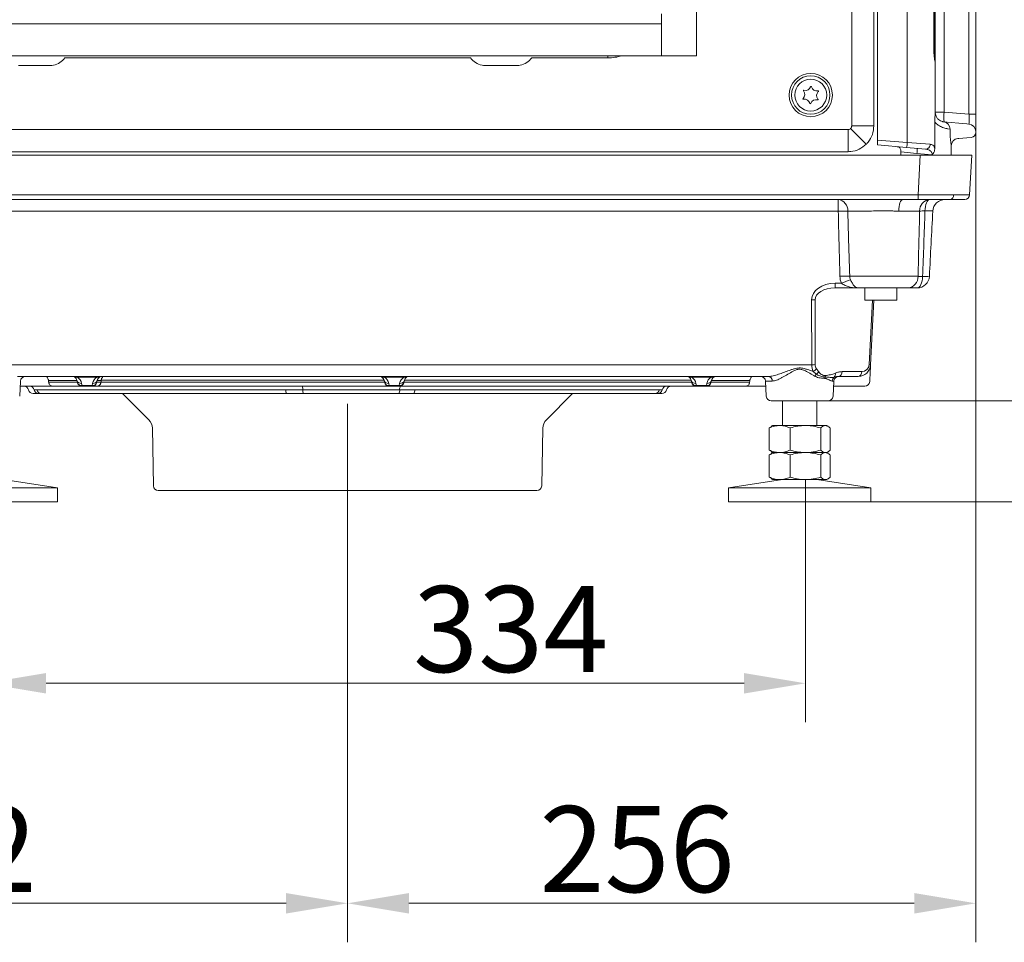
# Model space of a CAD drawing. Extents: x 7547 to 10932, y -1661 to 515.
# Drawn here: x 7833 to 8234, y -517 to -142 of the extents above; entities that cross this region are included whole.
import ezdxf

# ---------------------------------------------------------------- set-up
doc = ezdxf.new("R2010")
doc.units = 0
doc.header["$LTSCALE"] = 5
doc.linetypes.add('CENTERX2', pattern=[20.32, 12.7, -2.54, 2.54, -2.54])
doc.layers.add('Bemaßungen(Brunner)', color=7, linetype='Continuous', lineweight=25)
doc.layers.add('LAYER16', color=30, linetype='Continuous')
doc.layers.add('SLD-0', color=7, linetype='Continuous')
doc.styles.add('Brunner 2014', font='arial.ttf', dxfattribs={"height": 35})
doc.dimstyles.new('Brunner 2014', dxfattribs={"dimscale": 5, "dimtxt": 35, "dimasz": 5, "dimexe": 3.175, "dimexo": 0, "dimgap": 0.762, "dimtad": 1, "dimdec": 0, "dimrnd": 1e-08, "dimtxsty": 'Brunner 2014', "dimcen": 0.09, "dimdle": 10, "dimclrd": 7, "dimclre": 7, "dimclrt": 7, "dimadec": 1, "dimazin": 2, "dimtfac": 0.666667, "dimtdec": 0, "dimtmove": 0, "dimatfit": 3, "dimldrblk": 'Filled-1', "dimfxl": 1, "dimtolj": 1, "dimlwd": 5, "dimlwe": 5, "dimarcsym": 0})

# ---------------------------------------------------------------- blocks, each defined once
blk = doc.blocks.new('*D133')
at = {"layer": 'Defpoints', "color": 0, "lineweight": 5}
for p in [(8199.21, 514.52), (8417.89, 514.52), (8157.55, -296.98)]:
    blk.add_point(p, dxfattribs=at)
at = {"layer": 'SLD-0', "color": 7, "linetype": 'Continuous', "lineweight": 5}
for p, q in [((8199.21, 514.52), (8433.77, 514.52)), ((8417.89, -271.98), (8417.89, 489.52)), ((8157.55, -296.98), (8433.77, -296.98))]:
    blk.add_line(p, q, dxfattribs=at)
at = {"layer": 'SLD-0', "color": 7, "lineweight": 5}
for points in [[(8413.72, 489.52), (8422.06, 489.52), (8417.89, 514.52)], [(8413.72, -271.98), (8422.06, -271.98), (8417.89, -296.98)]]:
    blk.add_solid(points, dxfattribs=at)
at = {"layer": 'SLD-0', "color": 7, "insert": (8378.34, 103.68), "char_height": 35, "attachment_point": 2, "rotation": 90, "style": 'Brunner 2014'}
blk.add_mtext('\\A1;812', dxfattribs=at)
blk = doc.blocks.new('Filled-1')
at = {"color": 0}
for p, q in [((0, 0), (-1, 0.167)), ((-1, 0.167), (-1, -0.167)), ((-1, 0), (0, 0)), ((-1, -0.167), (0, 0))]:
    blk.add_line(p, q, dxfattribs=at)
at = {"color": 0, "flags": 128}
blk.add_lwpolyline([(-1, -0.167), (0, 0), (-1, 0.167), (-1, -0.167)], dxfattribs=at)
at = {"color": 0}
blk.add_solid([(-1, -0.167), (0, 0), (-1, 0.167), (-1, -0.167)], dxfattribs=at)
blk = doc.blocks.new('*D134')
at = {"layer": 'Defpoints', "color": 0, "lineweight": 5}
for p in [(8222.2, -187.7), (7966.55, -341.51), (8222.2, -501.42)]:
    blk.add_point(p, dxfattribs=at)
at = {"layer": 'SLD-0', "color": 7, "linetype": 'Continuous', "lineweight": 5}
for p, q in [((8222.2, -187.7), (8222.2, -517.3)), ((7966.55, -341.51), (7966.55, -517.3)), ((7991.55, -501.42), (8197.2, -501.42))]:
    blk.add_line(p, q, dxfattribs=at)
at = {"layer": 'SLD-0', "color": 7, "lineweight": 5}
for points in [[(7991.55, -497.25), (7991.55, -505.59), (7966.55, -501.42)], [(8197.2, -497.25), (8197.2, -505.59), (8222.2, -501.42)]]:
    blk.add_solid(points, dxfattribs=at)
at = {"layer": 'SLD-0', "color": 7, "insert": (8084.38, -461.87), "char_height": 35, "attachment_point": 2, "style": 'Brunner 2014'}
blk.add_mtext('\\A1;256', dxfattribs=at)
blk = doc.blocks.new('*D135')
at = {"layer": 'Defpoints', "color": 0, "lineweight": 5}
for p in [(7654.3, -156.48), (7966.55, -341.51), (7966.55, -501.42)]:
    blk.add_point(p, dxfattribs=at)
at = {"layer": 'SLD-0', "color": 7, "linetype": 'Continuous', "lineweight": 5}
for p, q in [((7654.3, -156.48), (7654.3, -517.3)), ((7966.55, -341.51), (7966.55, -517.3)), ((7679.3, -501.42), (7941.55, -501.42))]:
    blk.add_line(p, q, dxfattribs=at)
at = {"layer": 'SLD-0', "color": 7, "lineweight": 5}
for points in [[(7679.3, -497.25), (7679.3, -505.59), (7654.3, -501.42)], [(7941.55, -497.25), (7941.55, -505.59), (7966.55, -501.42)]]:
    blk.add_solid(points, dxfattribs=at)
at = {"layer": 'SLD-0', "color": 7, "insert": (7800.35, -461.85), "char_height": 35, "attachment_point": 2, "style": 'Brunner 2014'}
blk.add_mtext('\\A1;312', dxfattribs=at)
blk = doc.blocks.new('*D136')
at = {"layer": 'Defpoints', "color": 0, "lineweight": 5}
for p in [(7818.89, -327.99), (8152.9, -328.98), (8152.9, -411.88)]:
    blk.add_point(p, dxfattribs=at)
at = {"layer": 'SLD-0', "color": 7, "linetype": 'Continuous', "lineweight": 5}
for p, q in [((7818.89, -327.99), (7818.89, -427.76)), ((8152.9, -328.98), (8152.9, -427.76)), ((7843.89, -411.88), (8127.9, -411.88))]:
    blk.add_line(p, q, dxfattribs=at)
at = {"layer": 'SLD-0', "color": 7, "lineweight": 5}
for points in [[(7843.89, -407.71), (7843.89, -416.05), (7818.89, -411.88)], [(8127.9, -407.71), (8127.9, -416.05), (8152.9, -411.88)]]:
    blk.add_solid(points, dxfattribs=at)
at = {"layer": 'SLD-0', "color": 7, "insert": (8032.96, -372.31), "char_height": 35, "attachment_point": 2, "style": 'Brunner 2014'}
blk.add_mtext('\\A1;334', dxfattribs=at)
blk = doc.blocks.new('*D141')
at = {"layer": 'Bemaßungen(Brunner)', "color": 7, "linetype": 'Continuous', "lineweight": 5}
for p, q in [((8201.04, 393.02), (8343.42, 393.02)), ((8327.54, -271.98), (8327.54, 368.02)), ((8157.55, -296.98), (8343.42, -296.98))]:
    blk.add_line(p, q, dxfattribs=at)
at = {"layer": 'Bemaßungen(Brunner)', "color": 7, "lineweight": 5}
for points in [[(8323.37, 368.02), (8331.71, 368.02), (8327.54, 393.02)], [(8323.37, -271.98), (8331.71, -271.98), (8327.54, -296.98)]]:
    blk.add_solid(points, dxfattribs=at)
at = {"layer": 'Defpoints', "color": 0, "lineweight": 5}
for p in [(8201.04, 393.02), (8327.54, 393.02), (8157.55, -296.98)]:
    blk.add_point(p, dxfattribs=at)
at = {"layer": 'Bemaßungen(Brunner)', "color": 7, "lineweight": 5, "insert": (8305.86, 48.02), "char_height": 35, "attachment_point": 5, "rotation": 90, "style": 'Brunner 2014'}
blk.add_mtext('\\A1;690', dxfattribs=at)
blk = doc.blocks.new('*D143')
at = {"layer": 'Bemaßungen(Brunner)', "color": 7, "linetype": 'Continuous', "lineweight": 5}
for p, q in [((8417.89, -271.98), (8417.89, -246.98)), ((8162.13, -296.98), (8433.77, -296.98)), ((8417.89, -296.98), (8417.89, -337.98)), ((8179.55, -337.98), (8433.77, -337.98)), ((8417.89, -362.98), (8417.89, -516.02))]:
    blk.add_line(p, q, dxfattribs=at)
at = {"layer": 'Bemaßungen(Brunner)', "color": 7, "lineweight": 5}
for points in [[(8413.72, -271.98), (8422.06, -271.98), (8417.89, -296.98)], [(8413.72, -362.98), (8422.06, -362.98), (8417.89, -337.98)]]:
    blk.add_solid(points, dxfattribs=at)
at = {"layer": 'Defpoints', "color": 0, "lineweight": 5}
for p in [(8162.13, -296.98), (8417.89, -296.98), (8179.55, -337.98)]:
    blk.add_point(p, dxfattribs=at)
at = {"layer": 'Bemaßungen(Brunner)', "color": 7, "lineweight": 5, "insert": (8396.2, -452), "char_height": 35, "attachment_point": 5, "rotation": 90, "style": 'Brunner 2014'}
blk.add_mtext('\\A1;32-82', dxfattribs=at)

msp = doc.modelspace()

# ---------------------------------------------------------------- linework, layer by layer
at = {"color": 7, "linetype": 'Continuous', "lineweight": 18}
for p, q in [((8182.2, -190.79), (8182.2, 294.83)), ((8194.33, -191.85), (8194.33, 295.89)), ((8171.72, -185.05), (8171.72, 290.57)), ((8180.73, 289.1), (8180.73, -185.05)), ((8209.35, 283.47), (8209.35, -179.42)), ((8219.46, -180.31), (8219.46, 284.36)), ((8222.2, 284.36), (8222.2, -180.31)), ((8205.16, -154.59), (8205.16, 34.13)), ((8205.25, -154.59), (8205.25, 34.13)), ((8205.7, 33.78), (8205.7, -154.24)), ((8016.58, -157.35), (7851.52, -157.35)), ((8072.43, -157.35), (8041.52, -157.35)), ((8205.7, -157.31), (8205.7, -158.8)), ((8205.7, -159.47), (8205.7, -170.17)), ((7845.51, -160.48), (7832.59, -160.48)), ((8035.51, -160.48), (8022.59, -160.48)), ((8205.7, -174.79), (8205.7, -179.42)), ((8205.7, -179.42), (8205.7, -179.42)), ((8209.35, -179.42), (8205.7, -179.42)), ((8205.82, -180.24), (8206.24, -181.42)), ((8209.35, -179.42), (8219.46, -180.31)), ((8222.2, -180.31), (8219.46, -180.31)), ((8222.2, -180.31), (8222.2, -187.28)), ((8222.2, -180.31), (8222.2, -187.28)), ((8205.52, -183.5), (8205.52, -194.38)), ((8208.84, -183.33), (8209.13, -183.39)), ((8209.14, -183.39), (8215.26, -183.93)), ((8215.26, -183.93), (8218.55, -184.21)), ((8218.55, -184.21), (8219.46, -184.29)), ((7777.05, -186.52), (8170.23, -186.52)), ((8170.23, -195.53), (8170.23, -186.52)), ((8171.29, -186.09), (8177.62, -192.5)), ((8180.73, -185.05), (8171.72, -185.05)), ((8211.75, -186.38), (8210.91, -186.26)), ((8211.75, -188.61), (8211.75, -186.38)), ((8211.77, -186.38), (8211.75, -186.38)), ((8222.2, -187.28), (8222.2, -187.7)), ((8222.2, -187.28), (8222.2, -187.7)), ((8182.2, -190.79), (8194.33, -191.85)), ((8182.2, -192.8), (8182.2, -190.79)), ((8194.33, -191.85), (8203.61, -192.52)), ((8215.26, -190.14), (8214.94, -190.17)), ((8218.55, -189.85), (8215.26, -190.14)), ((8220.37, -189.69), (8218.55, -189.85)), ((8170.23, -195.53), (7777.05, -195.53)), ((8194.05, -193.84), (8182.2, -192.8)), ((8191.78, -196.98), (8191.78, -195.64)), ((8198.26, -196.21), (8191.78, -195.64)), ((8201.78, -194.52), (8194.05, -193.84)), ((8204.53, -196.84), (8198.26, -196.21)), ((8212.2, -192.95), (8212.2, -196.98)), ((8199.58, -196.98), (7775.46, -196.98)), ((8199.58, -196.98), (7775.46, -196.98)), ((8198.73, -213.08), (8199.58, -196.98)), ((8199.58, -196.98), (8214.09, -196.98)), ((8214.09, -196.98), (8220.55, -196.98)), ((8220.55, -196.98), (8219.71, -213.08)), ((7776.31, -213.08), (8198.73, -213.08)), ((7776.31, -213.08), (8198.73, -213.08)), ((7776.31, -213.08), (8198.73, -213.08)), ((8176.56, -214.98), (7776.31, -214.98)), ((8176.56, -214.98), (7776.31, -214.98)), ((8166.25, -219.72), (8166.25, -214.98)), ((8198.73, -214.98), (8192.54, -214.98)), ((8198.73, -214.98), (8192.54, -214.98)), ((8198.73, -213.08), (8198.73, -214.98)), ((8198.73, -213.08), (8198.73, -214.98)), ((8211.83, -214.98), (8198.73, -214.98)), ((8211.83, -214.98), (8198.73, -214.98)), ((8217.71, -214.98), (8211.83, -214.98)), ((8217.71, -214.98), (8211.83, -214.98)), ((8166.25, -219.72), (7798.2, -219.72)), ((8178.25, -219.72), (8170.13, -219.72)), ((8199.37, -219.72), (8190.85, -219.72)), ((8170.9, -246.24), (8198.72, -246.24)), ((8164.94, -249.08), (8167.53, -249.08)), ((8164.94, -249.08), (8164.94, -250.98)), ((8174.13, -250.98), (8164.94, -250.98)), ((8194.59, -250.98), (8174.13, -250.98)), ((8177.05, -250.98), (8177.05, -255.98)), ((8190.05, -255.98), (8190.05, -250.98)), ((8193.44, -250.98), (8194.24, -250.98)), ((8155.48, -282.24), (8155.4, -255.84)), ((8156.81, -255.8), (8156.89, -282.2)), ((8177.05, -255.98), (8190.05, -255.98)), ((8178.83, -282.2), (8180.2, -255.98)), ((8180.79, -255.98), (8179.41, -282.24)), ((7813.38, -282.24), (8155.48, -282.24)), ((8137.81, -286.98), (7832.29, -286.98)), ((7864.5, -287.3), (7856.6, -287.3)), ((7989.5, -287.3), (7981.6, -287.3)), ((8114.5, -287.3), (8106.6, -287.3)), ((8174.42, -286.98), (8166.38, -286.98)), ((8167.79, -285.05), (8175.83, -285.05)), ((8179.13, -287.7), (8179.05, -289.08)), ((7833.13, -295.08), (7833.45, -288.87)), ((7846.44, -290.98), (7833.34, -290.98)), ((7840.13, -292.39), (7941.46, -292.39)), ((7856.4, -288.63), (7844.83, -288.63)), ((7844.91, -289.32), (7856.55, -289.32)), ((7858.52, -290.98), (7846.44, -290.98)), ((7856.56, -289.39), (7856.39, -288.56)), ((7858.34, -289.83), (7858.52, -290.66)), ((7858.52, -290.66), (7862.58, -290.66)), ((7858.52, -290.66), (7858.52, -290.98)), ((7862.58, -290.98), (7858.52, -290.98)), ((7862.58, -290.66), (7862.76, -289.83)), ((7862.58, -290.98), (7862.58, -290.66)), ((7864.66, -290.98), (7862.58, -290.98)), ((7864.71, -288.56), (7864.54, -289.39)), ((7864.55, -289.32), (7866.19, -289.32)), ((7983.52, -290.98), (7864.66, -290.98)), ((7866.27, -288.63), (7864.7, -288.63)), ((7866.18, -289.39), (7981.56, -289.39)), ((7981.39, -288.56), (7866.28, -288.56)), ((7948.36, -292.48), (7987.75, -292.48)), ((7981.56, -289.39), (7981.39, -288.56)), ((7983.34, -289.83), (7983.52, -290.66)), ((7983.52, -290.66), (7987.58, -290.66)), ((7983.52, -290.66), (7983.52, -290.98)), ((7987.58, -290.98), (7983.52, -290.98)), ((7987.58, -290.66), (7987.76, -289.83)), ((7987.58, -290.98), (7987.58, -290.66)), ((8108.52, -290.98), (7987.58, -290.98)), ((7989.71, -288.56), (7989.54, -289.39)), ((7989.54, -289.39), (8106.56, -289.39)), ((8106.39, -288.56), (7989.71, -288.56)), ((7993.88, -292.39), (8093.46, -292.39)), ((8106.56, -289.39), (8106.39, -288.56)), ((8108.34, -289.83), (8108.52, -290.66)), ((8108.52, -290.66), (8112.58, -290.66)), ((8108.52, -290.66), (8108.52, -290.98)), ((8112.58, -290.98), (8108.52, -290.98)), ((8112.58, -290.66), (8112.76, -289.83)), ((8112.58, -290.98), (8112.58, -290.66)), ((8128.66, -290.98), (8112.58, -290.98)), ((8114.71, -288.56), (8114.54, -289.39)), ((8114.55, -289.32), (8130.19, -289.32)), ((8130.27, -288.63), (8114.7, -288.63)), ((8136.76, -290.98), (8128.66, -290.98)), ((8136.65, -288.87), (8136.97, -295.08)), ((8139.41, -288.87), (8136.65, -288.87)), ((8164.45, -288.87), (8163.78, -288.87)), ((8164.13, -295.08), (8164.45, -288.87)), ((8177.06, -290.98), (8164.34, -290.98)), ((7840.89, -293.98), (7838.65, -293.98)), ((7941.84, -293.98), (7842.04, -293.98)), ((7874.98, -293.98), (7885.64, -304.64)), ((7987.44, -293.98), (7948.63, -293.98)), ((8091.55, -293.98), (7993.47, -293.98)), ((8047.46, -304.64), (8058.12, -293.98)), ((8094.45, -293.98), (8092.7, -293.98)), ((8138.97, -296.98), (8162.13, -296.98)), ((8143.55, -296.98), (8143.55, -306.98)), ((8157.55, -306.98), (8157.55, -296.98)), ((7887.11, -308.09), (7887.52, -331.51)), ((8045.58, -331.51), (8045.99, -308.09)), ((8139.02, -307.4), (8138.14, -307.96)), ((8138.14, -307.96), (8138.14, -316.99)), ((8139.55, -306.98), (8139.01, -307.29)), ((8142.42, -306.98), (8139.55, -306.98)), ((8152.9, -306.98), (8142.42, -306.98)), ((8146.69, -307.96), (8146.69, -316.99)), ((8161.03, -306.98), (8152.9, -306.98)), ((8159.1, -307.96), (8159.1, -316.99)), ((8161.55, -306.98), (8161.03, -306.98)), ((8162.09, -307.29), (8161.55, -306.98)), ((8162.96, -307.96), (8162.96, -316.99)), ((8138.14, -316.99), (8139.02, -317.56)), ((8139.02, -318.4), (8138.14, -318.96)), ((8138.14, -318.96), (8138.14, -327.99)), ((8139.01, -317.66), (8139.55, -317.98)), ((8139.55, -317.98), (8139.01, -318.29)), ((8142.42, -317.98), (8139.55, -317.98)), ((8152.9, -317.98), (8142.42, -317.98)), ((8146.69, -318.96), (8146.69, -327.99)), ((8161.03, -317.98), (8152.9, -317.98)), ((8159.1, -318.96), (8159.1, -327.99)), ((8161.55, -317.98), (8161.03, -317.98)), ((8161.55, -317.98), (8162.09, -317.66)), ((8162.09, -318.29), (8161.55, -317.98)), ((8162.96, -318.96), (8162.96, -327.99)), ((8138.14, -327.99), (8139.02, -328.56)), ((7848.55, -332.4), (7790.55, -332.4)), ((7848.55, -332.4), (7826.55, -328.98)), ((7848.55, -337.98), (7848.55, -332.4)), ((8143.55, -328.98), (8121.55, -332.4)), ((8121.55, -332.4), (8121.55, -337.98)), ((8141.75, -332.4), (8121.55, -332.4)), ((8139.01, -328.66), (8139.55, -328.98)), ((8142.42, -328.98), (8139.55, -328.98)), ((8179.55, -332.4), (8141.75, -332.4)), ((8152.9, -328.98), (8142.42, -328.98)), ((8161.03, -328.98), (8152.9, -328.98)), ((8179.55, -332.4), (8157.55, -328.98)), ((8161.55, -328.98), (8161.03, -328.98)), ((8161.55, -328.98), (8162.09, -328.66)), ((8179.55, -337.98), (8179.55, -332.4)), ((8043.58, -333.48), (7889.52, -333.48)), ((8121.55, -337.98), (8179.55, -337.98))]:
    msp.add_line(p, q, dxfattribs=at)
at = {"color": 8, "linetype": 'Continuous', "lineweight": 18}
msp.add_line((8072.43, -157.35), (8072.43, -156.48), dxfattribs=at)
at = {"color": 7, "linetype": 'Continuous', "lineweight": 18, "flags": 128}
for points in [[(8205.63, -180.8), (8205.69, -180.76), (8205.74, -180.72), (8205.78, -180.69), (8205.82, -180.66), (8205.84, -180.63), (8205.86, -180.6), (8205.87, -180.58), (8205.86, -180.56)], [(8209.35, -183.41), (8208.88, -183.34), (8208.87, -183.34)], [(8192.54, -214.98), (8192.22, -215.07), (8191.91, -215.33), (8191.63, -215.77), (8191.37, -216.35), (8191.16, -217.06), (8191, -217.88), (8190.89, -218.78), (8190.85, -219.72)], [(8203.36, -214.98), (8203.02, -215.07), (8202.69, -215.33), (8202.39, -215.75), (8202.12, -216.33), (8201.89, -217.03), (8201.72, -217.84), (8201.6, -218.72), (8201.55, -219.65)], [(8200.6, -246.31), (8200.53, -247.23), (8200.38, -248.12), (8200.17, -248.92), (8199.89, -249.63), (8199.55, -250.2), (8199.17, -250.63), (8198.76, -250.89), (8198.34, -250.98)]]:
    msp.add_lwpolyline(points, dxfattribs=at)
at = {"color": 7, "linetype": 'Continuous', "lineweight": 18}
for radius in [8.81, 7.83, 6.5]:
    msp.add_circle((8155.05, -172.48), radius, dxfattribs=at)
for centre, radius, start, end in [((8150.44, -172.25), 2.2, 313.3771, 41.0669), ((8152.25, -170.68), 0.2, 73.3771, 221.0669), ((8152.94, -168.38), 2.2, 253.3771, 341.0669), ((8155.21, -169.16), 0.2, 13.3771, 161.0669), ((8157.55, -168.6), 2.2, 193.3771, 281.0669), ((8159.65, -172.7), 2.2, 133.3771, 221.0669), ((8158.01, -170.96), 0.2, 313.3771, 101.0669), ((8152.09, -174), 0.2, 133.3771, 281.0669), ((8152.55, -176.35), 2.2, 13.3771, 101.0669), ((8154.89, -175.8), 0.2, 193.3771, 341.0669), ((8157.16, -176.58), 2.2, 73.3771, 161.0669), ((8157.85, -174.28), 0.2, 253.3771, 41.0669), ((8209.7, -179.42), 4, 180, 196.4622), ((8220.88, -181.42), 11.7, 170.1973, 189.8027), ((8208.81, -186.31), 2.94, 358.705, 83.6905), ((8208.83, -186.31), 2.93, 358.5841, 83.9762), ((8219.2, -187.28), 3, 0, 85), ((8220.2, -187.7), 2, 275, 0), ((8184.59, -191.5), 9.74, 346.101, 357.957), ((8215.2, -193.16), 3, 95, 180), ((8182.89, -194.37), 15.48, 353.1599, 0.5495), ((8201.73, -192.64), 1.88, 271.498, 3.4945), ((8165.66, -219.42), 4.48, 356.2582, 82.4529), ((8203.88, -219.47), 4.52, 96.6487, 183.1034), ((8209.72, -219.98), 5, 90, 177), ((8211.49, -213.29), 1.73, 281.4346, 5.3381), ((8211.49, -213.29), 1.73, 281.4346, 5.3381), ((8217.71, -212.98), 2, 270, 357), ((8217.71, -212.98), 2, 270, 357), ((8168.19, -285.24), 65.55, 88.3015, 91.6985), ((8201.61, -258.63), 38.98, 90.0961, 93.3067), ((8168.91, -310), 63.79, 88.2136, 91.7864), ((8192.97, -310.04), 66.05, 109.1994, 112.6525), ((8194.15, -246.42), 4.58, 275.566, 2.2838), ((8198.34, -245.98), 5, 270, 357), ((8201.69, -234.79), 11.57, 264.5948, 278.1998), ((8155.4, -227.16), 28.68, 270.0009, 272.8259), ((8155.48, -253.56), 28.68, 270.0009, 272.8259), ((8154.54, -281.73), 3.58, 294.1092, 323.4707), ((8174.42, -281.98), 5, 270, 357), ((8175.83, -282.05), 3, 270, 357), ((8177.42, -310.75), 28.58, 85.9957, 87.1686), ((7835.45, -288.98), 2, 90, 177), ((7854.43, -288.98), 2, 57.212, 90), ((7856.05, -286.31), 1.13, 241.2296, 298.7704), ((7854.43, -288.98), 2, 12, 57.212), ((7854.43, -290.66), 4, 12, 57.212), ((7866.67, -290.66), 4, 122.788, 168), ((7865.04, -286.31), 1.13, 241.2296, 298.7704), ((7866.67, -288.98), 2, 122.788, 168), ((7866.67, -288.98), 2, 90, 122.788), ((7979.43, -288.98), 2, 57.212, 90), ((7981.05, -286.31), 1.13, 241.2296, 298.7704), ((7979.43, -288.98), 2, 12, 57.212), ((7979.43, -290.66), 4, 12, 57.212), ((7991.67, -290.66), 4, 122.788, 168), ((7990.04, -286.31), 1.13, 241.2296, 298.7704), ((7991.67, -288.98), 2, 122.788, 168), ((7991.67, -288.98), 2, 90, 122.788), ((8104.43, -288.98), 2, 57.212, 90), ((8106.05, -286.31), 1.13, 241.2296, 298.7704), ((8104.43, -288.98), 2, 12, 57.212), ((8104.43, -290.66), 4, 12, 57.212), ((8116.67, -290.66), 4, 122.788, 168), ((8115.04, -286.31), 1.13, 241.2296, 298.7704), ((8116.67, -288.98), 2, 122.788, 168), ((8116.67, -288.98), 2, 90, 122.788), ((8134.65, -288.98), 2, 3, 90), ((8137.6, -288.78), 1.81, 356.9503, 83.4245), ((8161, -288.71), 4.54, 144.466, 157.3052), ((8155.5, -283.07), 3.5, 300.9496, 323.5618), ((8163.52, -288.06), 2.69, 161.6951, 174.0244), ((8158.32, -286.64), 2.71, 347.8407, 0.591), ((8165.8, -288.96), 2.02, 125.1442, 177.5641), ((8166.45, -288.98), 2, 90, 177), ((8163.34, -286.16), 1.73, 318.6073, 15.4353), ((8166.04, -285.25), 1.76, 281.0281, 6.5465), ((8174.08, -285.25), 1.76, 281.0281, 6.5465), ((7834.78, -292.98), 2, 14.4775, 90), ((7838.65, -291.98), 2, 194.4775, 270), ((7837.07, -292.95), 1.97, 13.843, 89.6557), ((7840.9, -292.01), 1.97, 193.843, 269.6557), ((7842.06, -292.02), 1.96, 191.0636, 269.4312), ((7858.1, -288.05), 1.79, 196.4656, 277.7364), ((7858.28, -288.89), 1.79, 196.4656, 277.7364), ((7858.52, -288.98), 2, 192, 270), ((7862.82, -288.89), 1.79, 262.2636, 343.5344), ((7862.58, -288.98), 2, 270, 348), ((7863, -288.05), 1.79, 262.2636, 343.5344), ((7943.65, -292.71), 2.21, 171.802, 215.0373), ((7945.73, -292.18), 2.64, 353.4929, 27.011), ((7950.99, -292.78), 2.64, 173.4929, 207.011), ((7983.1, -288.05), 1.79, 196.4656, 277.7364), ((7983.28, -288.89), 1.79, 196.4656, 277.7364), ((7983.52, -288.98), 2, 192, 270), ((7985.43, -292.77), 2.34, 328.9751, 7.2119), ((7987.82, -288.89), 1.79, 262.2636, 343.5344), ((7987.58, -288.98), 2, 270, 348), ((7990.08, -292.18), 2.34, 148.9751, 187.2119), ((7988, -288.05), 1.79, 262.2636, 343.5344), ((7991.82, -292.7), 2.08, 322.3056, 8.5512), ((8091.53, -292.01), 1.97, 270.4848, 348.8014), ((8092.69, -292), 1.98, 270.2681, 346.0185), ((8094.45, -291.98), 2, 270, 345.5225), ((8096.53, -292.95), 1.98, 90.2681, 166.0185), ((8098.32, -292.98), 2, 90, 165.5225), ((8108.1, -288.05), 1.79, 196.4656, 277.7364), ((8108.28, -288.89), 1.79, 196.4656, 277.7364), ((8108.52, -288.98), 2, 192, 270), ((8112.82, -288.89), 1.79, 262.2636, 343.5344), ((8112.58, -288.98), 2, 270, 348), ((8113, -288.05), 1.79, 262.2636, 343.5344), ((8177.06, -288.98), 2, 270, 357), ((8138.97, -294.98), 2, 183, 270), ((8162.13, -294.98), 2, 270, 357), ((7882.11, -308.18), 5, 1, 45), ((8050.99, -308.18), 5, 135, 179), ((7889.52, -331.48), 2, 181, 270), ((8043.58, -331.48), 2, 270, 359)]:
    msp.add_arc(centre, radius, start, end, dxfattribs=at)
at = {"color": 8, "linetype": 'Continuous', "lineweight": 18}
msp.add_ellipse((8072.41, -137.34), major_axis=(14.15, -14.15), ratio=0.999315, start_param=5.49813, end_param=5.79425, dxfattribs=at)
at = {"color": 7, "linetype": 'Continuous', "lineweight": 18}
for centre, major_axis, ratio, start_param, end_param in [((7845.51, -153.48), (7.06, 0), 0.991792, 4.712389, 4.737967), ((8022.59, -153.48), (7.06, 0), 0.991792, 4.686811, 4.712389), ((8035.51, -153.48), (7.06, 0), 0.991792, 4.712389, 4.737967), ((8219.2, -180.26), (-0.26, 4.04), 0.063622, 3.131812, 4.695012), ((8198.68, -212.98), (21.02, -0.1), 0.004966, 4.714893, 5.475101), ((8198.68, -212.98), (21.02, -0.1), 0.004966, 4.714893, 5.475101), ((8198.68, -212.98), (21.02, -0.1), 0.004966, 5.475101, 6.28295), ((8198.68, -212.98), (21.02, -0.1), 0.004966, 5.475101, 6.28295), ((8165.3, -256.08), (9.9, -0.52), 0.705175, 1.644576, 3.180466), ((8165.3, -255.98), (8.49, -0.33), 0.587576, 1.636831, 3.172721), ((8158.48, -281.98), (0.23, 5), 0.599179, 1.650869, 2.245611), ((8159.89, -282.05), (2.2, 2.15), 0.951819, 2.396211, 2.990953), ((7854.43, -288.98), (4, 0), 0.5, 0.998537, 1.570796), ((7866.67, -288.98), (4, 0), 0.5, 1.570796, 2.143056), ((7979.43, -288.98), (4, 0), 0.5, 0.998537, 1.570796), ((7991.67, -288.98), (4, 0), 0.5, 1.570796, 2.143056), ((8104.43, -288.98), (4, 0), 0.5, 0.998537, 1.570796), ((8116.67, -288.98), (4, 0), 0.5, 1.570796, 2.143056), ((7855.55, -201.92), (0, 125.22), 0.118697, 2.335702, 2.34342), ((7855.55, -201.92), (0, 125.22), 0.118697, 3.939766, 3.947483), ((8119.55, -201.92), (0, 125.22), 0.118697, 3.939766, 3.947483)]:
    msp.add_ellipse(centre, major_axis=major_axis, ratio=ratio, start_param=start_param, end_param=end_param, dxfattribs=at)
for points, knots in [([(8205.7, -159.47), (8205.69, -159.33), (8205.66, -159.02), (8205.46, -158.04), (8205.22, -156.52), (8205.18, -155.26), (8205.16, -154.59)], [0, 0, 0, 0, 0.196962, 0.424866, 0.692054, 1, 1, 1, 1]), ([(8205.7, -159.47), (8205.69, -159.33), (8205.68, -158.98), (8205.59, -158.44), (8205.47, -157.64), (8205.34, -156.59), (8205.26, -155.55), (8205.26, -154.87), (8205.26, -154.59)], [0, 0, 0, 0, 0.1161528, 0.2691158, 0.4642766, 0.6621142, 0.8591989, 1, 1, 1, 1]), ([(8205.7, -154.24), (8205.7, -154.73), (8205.7, -155.76), (8205.7, -156.65), (8205.7, -157.31)], [0, 0, 0, 0, 0.485852, 1, 1, 1, 1]), ([(7851.52, -157.35), (7850.88, -158.05), (7849.6, -159.47), (7847.39, -160.35), (7846.07, -160.45), (7845.69, -160.47)], [0, 0, 0, 0, 0.415446, 0.832613, 1, 1, 1, 1]), ([(8022.41, -160.47), (8022.03, -160.45), (8020.71, -160.35), (8018.5, -159.47), (8017.22, -158.05), (8016.58, -157.35)], [0, 0, 0, 0, 0.167387, 0.584554, 1, 1, 1, 1]), ([(8041.52, -157.35), (8040.88, -158.05), (8039.6, -159.47), (8037.39, -160.35), (8036.07, -160.45), (8035.69, -160.47)], [0, 0, 0, 0, 0.415446, 0.832613, 1, 1, 1, 1]), ([(8205.7, -158.8), (8205.7, -158.94), (8205.7, -159.13), (8205.7, -159.2), (8205.7, -159.21)], [0, 0, 0, 0, 0.801102, 1, 1, 1, 1]), ([(8205.7, -174.79), (8205.7, -173.72), (8205.7, -172.17), (8205.7, -170.64), (8205.7, -170.17)], [0, 0, 0, 0, 0.686622, 1, 1, 1, 1]), ([(8205.63, -180.8), (8205.65, -180.46), (8205.68, -179.98), (8205.7, -179.55), (8205.7, -179.43), (8205.7, -179.42)], [0, 0, 0, 0, 0.6983083, 0.9928471, 1, 1, 1, 1]), ([(8205.7, -179.42), (8205.7, -179.54), (8205.71, -179.93), (8205.8, -180.3), (8205.86, -180.56)], [0, 0, 0, 0, 0.299246, 1, 1, 1, 1]), ([(8205.52, -183.5), (8205.53, -182.93), (8205.55, -181.97), (8205.61, -181.14), (8205.63, -180.8)], [0, 0, 0, 0, 0.5903101, 1, 1, 1, 1]), ([(8210.91, -186.26), (8210.74, -186.23), (8210.14, -186.12), (8208.83, -185.74), (8207.04, -184.9), (8206, -183.93), (8205.52, -183.5)], [0, 0, 0, 0, 0.133121, 0.461733, 0.756154, 1, 1, 1, 1]), ([(8205.86, -180.56), (8206.01, -180.93), (8206.33, -181.73), (8207.14, -182.55), (8207.95, -183.06), (8208.51, -183.25), (8208.77, -183.31), (8208.84, -183.33)], [0, 0, 0, 0, 0.179297, 0.377672, 0.60332, 0.880855, 1, 1, 1, 1]), ([(8170.23, -186.52), (8170.4, -186.5), (8170.74, -186.47), (8171.09, -186.27), (8171.25, -186.13), (8171.29, -186.09)], [0, 0, 0, 0, 0.43396, 0.868099, 1, 1, 1, 1]), ([(8171.29, -186.09), (8171.35, -186.03), (8171.52, -185.84), (8171.67, -185.51), (8171.72, -185.22), (8171.72, -185.08), (8171.72, -185.05)], [0, 0, 0, 0, 0.227618, 0.655971, 0.912362, 1, 1, 1, 1]), ([(8180.73, -185.05), (8180.62, -186.23), (8180.38, -188.58), (8178.98, -191.06), (8177.9, -192.21), (8177.62, -192.5)], [0, 0, 0, 0, 0.425777, 0.851522, 1, 1, 1, 1]), ([(8212.2, -192.95), (8212.18, -192.71), (8212.15, -192.2), (8211.99, -190.99), (8211.86, -189.82), (8211.79, -189.06), (8211.75, -188.66), (8211.75, -188.61), (8211.75, -188.61)], [0, 0, 0, 0, 0.276526, 0.569212, 0.779621, 0.972391, 0.99754, 1, 1, 1, 1]), ([(8177.62, -192.5), (8176.7, -193.25), (8174.86, -194.74), (8172.14, -195.47), (8170.6, -195.52), (8170.23, -195.53)], [0, 0, 0, 0, 0.432112, 0.864328, 1, 1, 1, 1]), ([(8191.78, -195.64), (8191.77, -195.43), (8191.76, -194.99), (8191.61, -194.42), (8191.36, -193.96), (8190.93, -193.62), (8190.51, -193.55), (8190.27, -193.51)], [0, 0, 0, 0, 0.178378, 0.356578, 0.539159, 0.733567, 1, 1, 1, 1]), ([(8204.53, -196.84), (8204.52, -196.74), (8204.48, -196.43), (8204.36, -196.1), (8204.13, -195.61), (8203.71, -195.12), (8202.91, -194.68), (8202.19, -194.57), (8201.78, -194.52)], [0, 0, 0, 0, 0.060477, 0.183269, 0.224825, 0.443886, 0.687, 1, 1, 1, 1]), ([(8203.61, -192.52), (8204.03, -192.6), (8204.77, -192.75), (8205.31, -193.45), (8205.46, -194.12), (8205.52, -194.38)], [0, 0, 0, 0, 0.437091, 0.787392, 1, 1, 1, 1]), ([(8205.52, -194.38), (8205.49, -194.71), (8205.44, -195.42), (8205.04, -196.25), (8204.69, -196.68), (8204.54, -196.84), (8204.53, -196.84)], [0, 0, 0, 0, 0.364569, 0.753961, 0.996511, 1, 1, 1, 1]), ([(8176.56, -214.98), (8177.89, -214.98), (8179.22, -214.96), (8181.88, -214.94), (8183.22, -214.94), (8185.89, -214.94), (8187.22, -214.94), (8189.88, -214.96), (8191.21, -214.98), (8192.54, -214.98)], [0, 0, 0, 0, 0.25, 0.25, 0.5, 0.5, 0.75, 0.75, 1, 1, 1, 1]), ([(8176.56, -214.98), (8177.89, -214.98), (8179.22, -214.96), (8181.88, -214.94), (8183.22, -214.94), (8185.89, -214.94), (8187.22, -214.94), (8189.88, -214.96), (8191.21, -214.98), (8192.54, -214.98)], [0, 0, 0, 0, 0.25, 0.25, 0.5, 0.5, 0.75, 0.75, 1, 1, 1, 1]), ([(8170.13, -219.72), (8170.23, -223.04), (8170.32, -226.37), (8170.42, -229.7), (8170.58, -235.21), (8170.74, -240.73), (8170.9, -246.24)], [0, 0, 0, 0, 0.01, 0.01, 0.01, 0.02656502, 0.02656502, 0.02656502, 0.02656502]), ([(8190.85, -219.72), (8190.34, -219.72), (8189.82, -219.7), (8188.78, -219.67), (8188.26, -219.65), (8186.69, -219.6), (8185.63, -219.57), (8184.02, -219.57), (8183.48, -219.58), (8182.41, -219.6), (8181.88, -219.62), (8180.3, -219.67), (8179.27, -219.72), (8178.25, -219.72)], [0, 0, 0, 0, 0.125, 0.125, 0.25, 0.25, 0.5, 0.5, 0.625, 0.625, 0.75, 0.75, 1, 1, 1, 1]), ([(8203.28, -219.62), (8203.03, -219.62), (8202.76, -219.62), (8202.18, -219.63), (8201.87, -219.64), (8201.55, -219.65)], [0, 0, 0, 0, 0.5, 0.5, 1, 1, 1, 1]), ([(8204.72, -219.72), (8204.73, -219.7), (8204.69, -219.68), (8204.6, -219.67), (8204.56, -219.66), (8204.47, -219.65), (8204.41, -219.64), (8204.23, -219.63), (8204.08, -219.63), (8203.72, -219.62), (8203.51, -219.62), (8203.28, -219.62)], [0, 0, 0, 0, 0.25, 0.25, 0.375, 0.375, 0.5, 0.5, 0.75, 0.75, 1, 1, 1, 1]), ([(8170.9, -246.24), (8170.91, -246.49), (8170.94, -246.73), (8171.05, -247.2), (8171.14, -247.44), (8171.25, -247.66)], [0, 0, 0, 0, 0.5, 0.5, 1, 1, 1, 1]), ([(8171.25, -247.66), (8171.37, -247.91), (8171.49, -248.15), (8171.74, -248.63), (8171.87, -248.87), (8172.12, -249.3), (8172.25, -249.49), (8172.5, -249.86), (8172.63, -250.02), (8172.88, -250.31), (8173, -250.43), (8173.24, -250.64), (8173.36, -250.72), (8173.59, -250.85), (8173.7, -250.9), (8173.92, -250.96), (8174.03, -250.98), (8174.13, -250.98)], [0, 0, 0, 0, 0.125, 0.125, 0.25, 0.25, 0.375, 0.375, 0.5, 0.5, 0.625, 0.625, 0.75, 0.75, 0.875, 0.875, 1, 1, 1, 1]), ([(8198.72, -246.24), (8198.96, -246.26), (8199.24, -246.27), (8199.71, -246.29), (8199.88, -246.29), (8200.23, -246.3), (8200.41, -246.3), (8200.6, -246.31)], [0, 0, 0, 0, 0.5, 0.5, 0.75, 0.75, 1, 1, 1, 1]), ([(8167.53, -249.08), (8167.78, -249.26), (8168.03, -249.42), (8168.56, -249.71), (8168.82, -249.85), (8169.63, -250.21), (8170.18, -250.41), (8171.3, -250.7), (8171.86, -250.81), (8172.71, -250.91), (8172.99, -250.94), (8173.56, -250.97), (8173.85, -250.98), (8174.13, -250.98)], [0, 0, 0, 0, 0.125, 0.125, 0.25, 0.25, 0.5, 0.5, 0.75, 0.75, 0.875, 0.875, 1, 1, 1, 1]), ([(8198.34, -250.98), (8197.96, -250.98), (8197.6, -250.98), (8196.91, -250.98), (8196.57, -250.98), (8195.62, -250.98), (8195.07, -250.98), (8194.59, -250.98)], [0, 0, 0, 0, 0.25, 0.25, 0.5, 0.5, 1, 1, 1, 1]), ([(8137.81, -286.98), (8138.42, -286.98), (8139.07, -286.88), (8140.1, -286.65), (8140.45, -286.56), (8141.15, -286.36), (8141.51, -286.25), (8142.59, -285.9), (8143.33, -285.64), (8144.84, -285.09), (8145.6, -284.8), (8146.76, -284.39), (8147.15, -284.26), (8147.94, -284), (8148.34, -283.88), (8149.16, -283.69), (8149.57, -283.61), (8150.2, -283.56), (8150.41, -283.55), (8150.83, -283.55), (8151.04, -283.57), (8151.66, -283.63), (8152.08, -283.72), (8152.89, -283.92), (8153.29, -284.04), (8154.47, -284.42), (8155.24, -284.71), (8156, -284.99)], [0, 0, 0, 0, 0.125, 0.125, 0.1875, 0.1875, 0.25, 0.25, 0.375, 0.375, 0.5, 0.5, 0.5625, 0.5625, 0.625, 0.625, 0.6875, 0.6875, 0.71875, 0.71875, 0.75, 0.75, 0.8125, 0.8125, 0.875, 0.875, 1, 1, 1, 1]), ([(8156.81, -286.96), (8156.11, -286.56), (8155.39, -286.13), (8154.29, -285.49), (8153.92, -285.28), (8153.17, -284.87), (8152.78, -284.67), (8151.97, -284.33), (8151.55, -284.19), (8150.89, -284.09), (8150.67, -284.07), (8150.22, -284.08), (8150, -284.11), (8149.35, -284.25), (8148.93, -284.41), (8148.13, -284.77), (8147.75, -284.97), (8146.62, -285.59), (8145.89, -286.03), (8144.82, -286.66), (8144.47, -286.86), (8143.78, -287.25), (8143.44, -287.44), (8142.77, -287.79), (8142.44, -287.96), (8141.78, -288.26), (8141.46, -288.39), (8140.52, -288.73), (8139.94, -288.87), (8139.41, -288.87)], [0, 0, 0, 0, 0.125, 0.125, 0.1875, 0.1875, 0.25, 0.25, 0.3125, 0.3125, 0.34375, 0.34375, 0.375, 0.375, 0.4375, 0.4375, 0.5, 0.5, 0.625, 0.625, 0.6875, 0.6875, 0.75, 0.75, 0.8125, 0.8125, 0.875, 0.875, 1, 1, 1, 1]), ([(8179.13, -287.7), (8179.16, -287.06), (8179.19, -286.47), (8179.23, -285.64), (8179.25, -285.38), (8179.27, -284.89), (8179.28, -284.66), (8179.31, -284.22), (8179.32, -284.01), (8179.34, -283.62), (8179.35, -283.43), (8179.37, -283.07), (8179.38, -282.9), (8179.39, -282.65), (8179.39, -282.57), (8179.4, -282.4), (8179.41, -282.32), (8179.41, -282.24)], [0, 0, 0, 0, 0.25, 0.25, 0.375, 0.375, 0.5, 0.5, 0.625, 0.625, 0.75, 0.75, 0.875, 0.875, 0.9375, 0.9375, 1, 1, 1, 1]), ([(7844.82, -288.56), (7844.8, -288.44), (7844.77, -288.32), (7844.71, -288.09), (7844.66, -287.99), (7844.53, -287.69), (7844.42, -287.52), (7844.17, -287.25), (7844.04, -287.15), (7843.84, -287.05), (7843.77, -287.02), (7843.64, -286.99), (7843.57, -286.98), (7843.5, -286.98)], [0, 0, 0, 0, 0.125, 0.125, 0.25, 0.25, 0.5, 0.5, 0.75, 0.75, 0.875, 0.875, 1, 1, 1, 1]), ([(7866.28, -288.56), (7866.3, -288.44), (7866.33, -288.32), (7866.39, -288.09), (7866.43, -287.99), (7866.57, -287.69), (7866.68, -287.52), (7866.92, -287.25), (7867.06, -287.15), (7867.26, -287.05), (7867.33, -287.02), (7867.46, -286.99), (7867.53, -286.98), (7867.6, -286.98)], [0, 0, 0, 0, 0.125, 0.125, 0.25, 0.25, 0.5, 0.5, 0.75, 0.75, 0.875, 0.875, 1, 1, 1, 1]), ([(8130.28, -288.56), (8130.3, -288.44), (8130.33, -288.32), (8130.39, -288.09), (8130.43, -287.99), (8130.57, -287.69), (8130.68, -287.52), (8130.92, -287.25), (8131.06, -287.15), (8131.26, -287.05), (8131.33, -287.02), (8131.46, -286.99), (8131.53, -286.98), (8131.6, -286.98)], [0, 0, 0, 0, 0.125, 0.125, 0.25, 0.25, 0.5, 0.5, 0.75, 0.75, 0.875, 0.875, 1, 1, 1, 1]), ([(8160.85, -287.78), (8160.71, -287.75), (8160.56, -287.73), (8160.25, -287.7), (8160.09, -287.69), (8159.61, -287.66), (8159.27, -287.65), (8158.58, -287.57), (8158.22, -287.51), (8157.51, -287.31), (8157.15, -287.16), (8156.81, -286.96)], [0, 0, 0, 0, 0.125, 0.125, 0.25, 0.25, 0.5, 0.5, 0.75, 0.75, 1, 1, 1, 1]), ([(8160.97, -287.21), (8160.68, -287.2), (8160.39, -287.17), (8159.79, -287.09), (8159.48, -287.03), (8158.87, -286.87), (8158.55, -286.76), (8158.08, -286.55), (8157.92, -286.47), (8157.61, -286.29), (8157.45, -286.19), (8157.3, -286.07)], [0, 0, 0, 0, 0.25, 0.25, 0.5, 0.5, 0.75, 0.75, 0.875, 0.875, 1, 1, 1, 1]), ([(8158.32, -285.15), (8158.49, -285.4), (8158.69, -285.62), (8159.1, -285.99), (8159.33, -286.15), (8159.79, -286.4), (8160.03, -286.5), (8160.53, -286.61), (8160.78, -286.63), (8161.03, -286.61)], [0, 0, 0, 0, 0.25, 0.25, 0.5, 0.5, 0.75, 0.75, 1, 1, 1, 1]), ([(8163.78, -288.87), (8163.62, -288.87), (8163.44, -288.82), (8163.04, -288.67), (8162.82, -288.56), (8162.33, -288.32), (8162.07, -288.19), (8161.5, -287.95), (8161.19, -287.84), (8160.85, -287.78)], [0, 0, 0, 0, 0.25, 0.25, 0.5, 0.5, 0.75, 0.75, 1, 1, 1, 1]), ([(8164.63, -287.3), (8164.39, -287.36), (8164.12, -287.39), (8163.56, -287.4), (8163.27, -287.39), (8162.65, -287.34), (8162.33, -287.32), (8161.67, -287.26), (8161.33, -287.23), (8160.97, -287.21)], [0, 0, 0, 0, 0.25, 0.25, 0.5, 0.5, 0.75, 0.75, 1, 1, 1, 1]), ([(8161.03, -286.61), (8161.37, -286.59), (8162.03, -286.5), (8162.7, -286.37), (8163.36, -286.22), (8163.69, -286.14), (8164.35, -285.95), (8164.68, -285.84), (8165, -285.7)], [0, 0, 0, 0, 0.25, 0.5, 0.5, 0.75, 0.75, 1, 1, 1, 1]), ([(8166.38, -286.98), (8166.1, -286.98), (8165.82, -287.02), (8165.24, -287.13), (8164.94, -287.21), (8164.63, -287.3)], [0, 0, 0, 0, 0.5, 0.5, 1, 1, 1, 1]), ([(8165, -285.7), (8165.46, -285.51), (8165.92, -285.34), (8166.85, -285.11), (8167.32, -285.05), (8167.79, -285.05)], [0, 0, 0, 0, 0.5, 0.5, 1, 1, 1, 1]), ([(7844.92, -289.39), (7844.94, -289.52), (7844.96, -289.64), (7845.04, -289.88), (7845.08, -289.99), (7845.23, -290.29), (7845.36, -290.46), (7845.63, -290.72), (7845.79, -290.82), (7846.02, -290.91), (7846.11, -290.94), (7846.27, -290.97), (7846.36, -290.98), (7846.44, -290.98)], [0, 0, 0, 0, 0.125, 0.125, 0.25, 0.25, 0.5, 0.5, 0.75, 0.75, 0.875, 0.875, 1, 1, 1, 1]), ([(7866.18, -289.39), (7866.16, -289.52), (7866.14, -289.64), (7866.06, -289.88), (7866.02, -289.99), (7865.87, -290.29), (7865.74, -290.46), (7865.47, -290.72), (7865.31, -290.82), (7865.08, -290.91), (7864.99, -290.94), (7864.83, -290.97), (7864.74, -290.98), (7864.66, -290.98)], [0, 0, 0, 0, 0.125, 0.125, 0.25, 0.25, 0.5, 0.5, 0.75, 0.75, 0.875, 0.875, 1, 1, 1, 1]), ([(8130.18, -289.39), (8130.16, -289.52), (8130.14, -289.64), (8130.06, -289.88), (8130.02, -289.99), (8129.87, -290.29), (8129.74, -290.46), (8129.47, -290.72), (8129.31, -290.82), (8129.08, -290.91), (8128.99, -290.94), (8128.83, -290.97), (8128.74, -290.98), (8128.66, -290.98)], [0, 0, 0, 0, 0.125, 0.125, 0.25, 0.25, 0.5, 0.5, 0.75, 0.75, 0.875, 0.875, 1, 1, 1, 1]), ([(8138.14, -307.96), (8138.84, -307.68), (8140.24, -307.13), (8141.69, -307.03), (8142.42, -306.98)], [0, 0, 0, 0, 0.495458, 1, 1, 1, 1]), ([(8142.42, -306.98), (8142.52, -306.98), (8143.29, -306.99), (8144.73, -307.2), (8146.04, -307.71), (8146.69, -307.96)], [0, 0, 0, 0, 0.070096, 0.530788, 1, 1, 1, 1]), ([(8146.69, -307.96), (8147.7, -307.68), (8149.74, -307.13), (8151.84, -307.03), (8152.9, -306.98)], [0, 0, 0, 0, 0.495458, 1, 1, 1, 1]), ([(8152.9, -306.98), (8153.05, -306.98), (8154.16, -306.99), (8156.26, -307.2), (8158.15, -307.71), (8159.1, -307.96)], [0, 0, 0, 0, 0.0700962, 0.5307876, 1, 1, 1, 1]), ([(8159.1, -307.96), (8159.57, -307.57), (8160.21, -307.04), (8160.86, -306.99), (8161.03, -306.98)], [0, 0, 0, 0, 0.735329, 1, 1, 1, 1]), ([(8161.03, -306.98), (8161.52, -307.09), (8162.17, -307.24), (8162.8, -307.81), (8162.96, -307.96)], [0, 0, 0, 0, 0.747436, 1, 1, 1, 1]), ([(8142.42, -317.98), (8142.32, -317.98), (8141.55, -317.97), (8140.1, -317.75), (8138.8, -317.25), (8138.14, -316.99)], [0, 0, 0, 0, 0.0700962, 0.5307876, 1, 1, 1, 1]), ([(8138.14, -318.96), (8138.84, -318.68), (8140.24, -318.13), (8141.69, -318.03), (8142.42, -317.98)], [0, 0, 0, 0, 0.495458, 1, 1, 1, 1]), ([(8146.69, -316.99), (8146, -317.27), (8144.6, -317.82), (8143.15, -317.93), (8142.42, -317.98)], [0, 0, 0, 0, 0.495458, 1, 1, 1, 1]), ([(8142.42, -317.98), (8142.52, -317.98), (8143.29, -317.99), (8144.73, -318.2), (8146.04, -318.71), (8146.69, -318.96)], [0, 0, 0, 0, 0.070096, 0.530788, 1, 1, 1, 1]), ([(8152.9, -317.98), (8152.75, -317.98), (8151.64, -317.97), (8149.54, -317.75), (8147.65, -317.25), (8146.69, -316.99)], [0, 0, 0, 0, 0.070096, 0.530788, 1, 1, 1, 1]), ([(8146.69, -318.96), (8147.7, -318.68), (8149.74, -318.13), (8151.84, -318.03), (8152.9, -317.98)], [0, 0, 0, 0, 0.495458, 1, 1, 1, 1]), ([(8159.1, -316.99), (8158.1, -317.27), (8156.06, -317.82), (8153.96, -317.93), (8152.9, -317.98)], [0, 0, 0, 0, 0.495458, 1, 1, 1, 1]), ([(8152.9, -317.98), (8153.05, -317.98), (8154.16, -317.99), (8156.26, -318.2), (8158.15, -318.71), (8159.1, -318.96)], [0, 0, 0, 0, 0.0700962, 0.5307876, 1, 1, 1, 1]), ([(8161.03, -317.98), (8160.86, -317.96), (8160.21, -317.91), (8159.57, -317.38), (8159.1, -316.99)], [0, 0, 0, 0, 0.264671, 1, 1, 1, 1]), ([(8159.1, -318.96), (8159.57, -318.57), (8160.21, -318.04), (8160.86, -317.99), (8161.03, -317.98)], [0, 0, 0, 0, 0.735329, 1, 1, 1, 1]), ([(8162.96, -316.99), (8162.8, -317.14), (8162.17, -317.72), (8161.52, -317.87), (8161.03, -317.98)], [0, 0, 0, 0, 0.252564, 1, 1, 1, 1]), ([(8161.03, -317.98), (8161.52, -318.09), (8162.17, -318.24), (8162.8, -318.81), (8162.96, -318.96)], [0, 0, 0, 0, 0.747436, 1, 1, 1, 1]), ([(8142.42, -328.98), (8142.32, -328.98), (8141.55, -328.97), (8140.1, -328.75), (8138.8, -328.25), (8138.14, -327.99)], [0, 0, 0, 0, 0.0700962, 0.5307876, 1, 1, 1, 1]), ([(8146.69, -327.99), (8146, -328.27), (8144.6, -328.82), (8143.15, -328.93), (8142.42, -328.98)], [0, 0, 0, 0, 0.495458, 1, 1, 1, 1]), ([(8152.9, -328.98), (8152.75, -328.98), (8151.64, -328.97), (8149.54, -328.75), (8147.65, -328.25), (8146.69, -327.99)], [0, 0, 0, 0, 0.070096, 0.530788, 1, 1, 1, 1]), ([(8159.1, -327.99), (8158.1, -328.27), (8156.06, -328.82), (8153.96, -328.93), (8152.9, -328.98)], [0, 0, 0, 0, 0.495458, 1, 1, 1, 1]), ([(8161.03, -328.98), (8160.86, -328.96), (8160.21, -328.91), (8159.57, -328.38), (8159.1, -327.99)], [0, 0, 0, 0, 0.264671, 1, 1, 1, 1]), ([(8162.96, -327.99), (8162.8, -328.14), (8162.17, -328.72), (8161.52, -328.87), (8161.03, -328.98)], [0, 0, 0, 0, 0.252564, 1, 1, 1, 1])]:
    msp.add_open_spline(points, degree=3, knots=knots, dxfattribs=at)
for points in [[(8166.92, -246.24), (8166.69, -237.4), (8166.47, -228.56), (8166.25, -219.72)], [(8198.72, -246.24), (8198.95, -237.4), (8199.16, -228.56), (8199.37, -219.72)], [(8201.55, -219.65), (8201.24, -228.54), (8200.92, -237.42), (8200.6, -246.31)], [(8204.72, -219.72), (8204.26, -228.56), (8203.8, -237.4), (8203.33, -246.24)], [(8167.53, -249.08), (8167.15, -248.17), (8166.95, -247.22), (8166.92, -246.24)], [(8157.41, -283.86), (8157.72, -284.28), (8158.01, -284.72), (8158.32, -285.15)], [(8157.3, -286.07), (8156.87, -285.72), (8156.44, -285.36), (8156, -284.99)], [(7838.98, -292.48), (7839.33, -292.48), (7839.72, -292.45), (7840.13, -292.39)], [(7844.83, -288.63), (7844.82, -288.61), (7844.82, -288.58), (7844.82, -288.56)], [(7844.92, -289.39), (7844.91, -289.37), (7844.91, -289.35), (7844.91, -289.32)], [(7866.19, -289.32), (7866.19, -289.35), (7866.19, -289.37), (7866.18, -289.39)], [(7866.28, -288.56), (7866.28, -288.58), (7866.28, -288.61), (7866.27, -288.63)], [(7941.46, -292.39), (7943.75, -292.46), (7946.05, -292.48), (7948.36, -292.48)], [(7987.75, -292.48), (7989.81, -292.48), (7991.85, -292.46), (7993.88, -292.39)], [(8093.46, -292.39), (8093.88, -292.46), (8094.27, -292.48), (8094.61, -292.48)], [(8130.19, -289.32), (8130.19, -289.35), (8130.19, -289.37), (8130.18, -289.39)], [(8130.28, -288.56), (8130.28, -288.58), (8130.28, -288.61), (8130.27, -288.63)], [(7842.04, -293.98), (7841.62, -293.98), (7841.23, -293.98), (7840.89, -293.98)], [(7948.63, -293.98), (7946.36, -293.98), (7944.09, -293.98), (7941.84, -293.98)], [(7993.47, -293.98), (7991.47, -293.98), (7989.46, -293.98), (7987.44, -293.98)], [(8092.7, -293.98), (8092.36, -293.98), (8091.98, -293.98), (8091.55, -293.98)]]:
    msp.add_open_spline(points, degree=3, dxfattribs=at)
at = {"layer": 'Bemaßungen(Brunner)', "color": 7, "lineweight": 5}
msp.add_line((7790.55, -337.98), (7848.55, -337.98), dxfattribs=at)
at = {"layer": 'LAYER16', "linetype": 'Continuous', "lineweight": 18}
for p, q in [((8108.58, 262.52), (8108.58, -156.48)), ((8094.3, -139.48), (8094.3, -156.48)), ((7654.5, -143.48), (8094.3, -143.48)), ((8094.3, -143.48), (8094.3, -156.48)), ((8094.3, -156.48), (7654.5, -156.48)), ((8094.3, -156.48), (8108.58, -156.48))]:
    msp.add_line(p, q, dxfattribs=at)
at = {"layer": 'SLD-0', "color": 7, "linetype": 'CENTERX2', "lineweight": 18}
msp.add_line((7966.55, -341.51), (7966.55, -298.09), dxfattribs=at)

# ---------------------------------------------------------------- dimensions: what is measured, and where the dimension line sits
at = {"layer": 'Bemaßungen(Brunner)', "color": 7, "lineweight": 5}
dim = msp.add_linear_dim(base=(8327.54, 393.02), p1=(8157.55, -296.98), p2=(8201.04, 393.02), angle=90, dimstyle='Brunner 2014', dxfattribs=at)
dim.commit()
dim.dimension.update_dxf_attribs({"geometry": '*D141', "text_midpoint": (8327.54, 48.02), "dimtype": 160})
dim = msp.add_linear_dim(base=(8417.89, -296.98), p1=(8179.55, -337.98), p2=(8162.13, -296.98), angle=90, text='32-82', dimstyle='Brunner 2014', dxfattribs=at)
dim.commit()
dim.dimension.update_dxf_attribs({"geometry": '*D143', "text_midpoint": (8417.89, -452), "dimtype": 160})
at = {"layer": 'SLD-0', "color": 7}
dim = msp.add_linear_dim(base=(8417.89088158, 514.52305539), p1=(8157.54992415, -296.97694461), p2=(8199.20860921, 514.52305539), angle=90, dimstyle='Brunner 2014', dxfattribs=at)
dim.commit()
dim.dimension.update_dxf_attribs({"geometry": '*D133', "text_midpoint": (8417.89088158, 103.67744916), "dimtype": 160})
for base, p1, p2, picture, middle in [((7966.55, -501.42), (7654.3, -156.48), (7966.55, -341.51), '*D135', (7800.35, -501.42)), ((8222.2, -501.42), (7966.55, -341.51), (8222.2, -187.7), '*D134', (8084.38, -501.42)), ((8152.9, -411.88), (7818.89, -327.99), (8152.9, -328.98), '*D136', (8032.96, -411.88))]:
    dim = msp.add_linear_dim(base=base, p1=p1, p2=p2, dimstyle='Brunner 2014', dxfattribs=at)
    dim.commit()
    dim.dimension.update_dxf_attribs({"geometry": picture, "text_midpoint": middle, "dimtype": 160})

doc.saveas('drawing.dxf')
